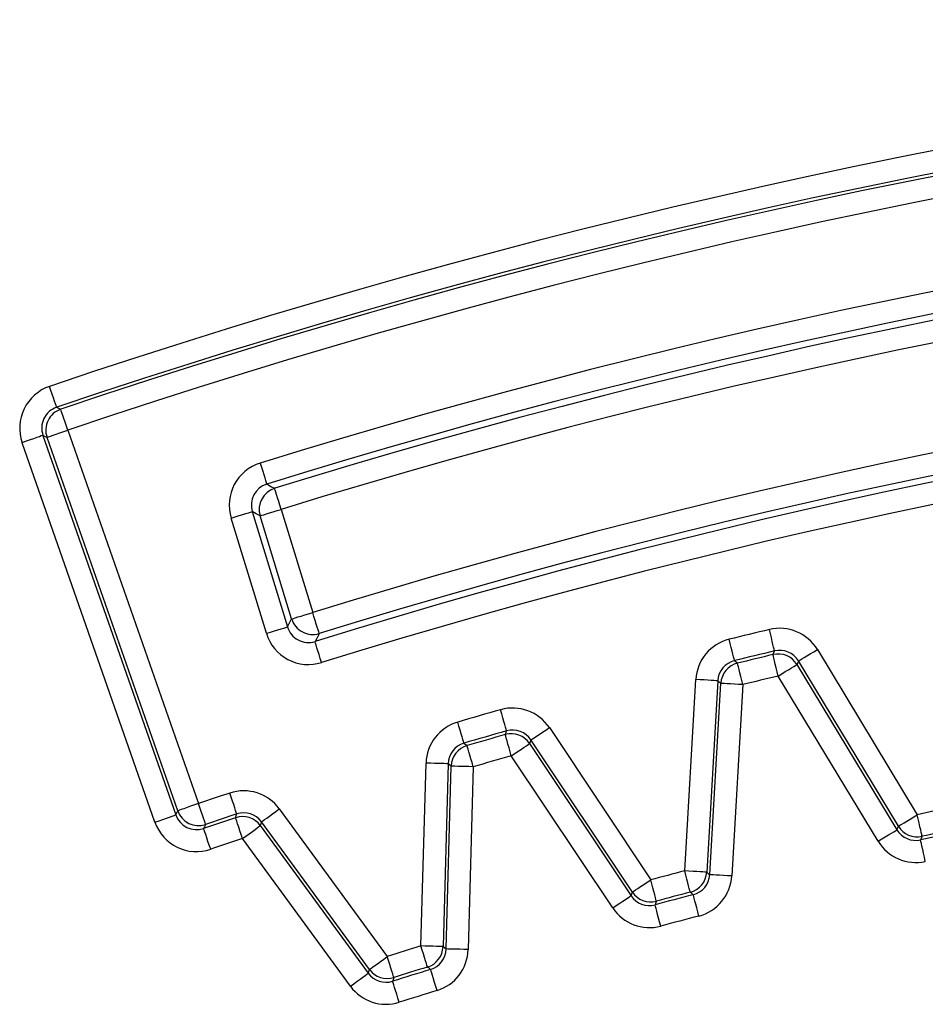
# Model space of a CAD drawing. Extents: x 21 to 613, y 19 to 408.
# Drawn here: x 231 to 232, y 73 to 75 of the extents above; entities that cross this region are included whole.
import ezdxf

# ---------------------------------------------------------------- set-up
doc = ezdxf.new("R2010")
doc.units = 0
doc.layers.get('0').update_dxf_attribs({"linetype": 'CONTINUOUS'})

msp = doc.modelspace()

# ---------------------------------------------------------------- linework, layer by layer
at = {"color": 3, "linetype": 'CONTINUOUS'}
for p, q in [((230.770512, 74.250573), (230.768023, 74.257924)), ((230.772907, 74.243501), (230.770512, 74.250573)), ((230.775116, 74.236977), (230.772907, 74.243501)), ((230.777055, 74.231251), (230.775116, 74.236977)), ((230.778652, 74.226537), (230.777055, 74.231251)), ((230.779844, 74.223016), (230.778652, 74.226537)), ((230.780587, 74.220823), (230.779844, 74.223016)), ((230.780852, 74.220038), (230.780587, 74.220823)), ((230.780852, 74.220038), (230.781747, 74.219604)), ((230.781747, 74.219604), (230.785323, 74.217867)), ((230.785323, 74.217867), (230.788238, 74.216451)), ((230.788503, 74.215666), (230.788238, 74.216451)), ((230.789245, 74.213472), (230.788503, 74.215666)), ((230.790436, 74.209951), (230.789245, 74.213472)), ((230.79203, 74.205236), (230.790436, 74.209951)), ((230.793967, 74.199508), (230.79203, 74.205236)), ((230.796173, 74.192985), (230.793967, 74.199508)), ((230.798564, 74.185911), (230.796173, 74.192985)), ((230.755151, 74.16866), (230.752965, 74.167894)), ((230.755932, 74.168933), (230.755151, 74.16866)), ((230.759612, 74.167138), (230.755932, 74.168933)), ((230.755932, 74.168933), (230.996993, 73.480569)), ((230.769775, 74.167608), (230.774472, 74.169251)), ((230.774472, 74.169251), (230.780179, 74.171251)), ((230.780179, 74.171251), (230.786679, 74.173527)), ((230.786679, 74.173527), (230.793726, 74.175994)), ((230.793726, 74.175994), (230.80105, 74.17856)), ((230.80105, 74.17856), (230.798564, 74.185911)), ((230.80105, 74.17856), (231.038302, 73.501077)), ((230.725506, 74.158278), (230.718182, 74.155714)), ((230.959243, 73.46735), (230.718182, 74.155714)), ((230.732552, 74.160746), (230.725506, 74.158278)), ((230.739052, 74.163023), (230.732552, 74.160746)), ((230.744759, 74.165021), (230.739052, 74.163023)), ((230.749456, 74.166666), (230.744759, 74.165021)), ((230.752965, 74.167894), (230.749456, 74.166666)), ((230.7633, 74.16534), (230.759612, 74.167138)), ((230.7633, 74.16534), (230.764081, 74.165613)), ((231.000551, 73.487857), (230.7633, 74.16534)), ((230.764081, 74.165613), (230.766267, 74.166379)), ((230.766267, 74.166379), (230.769775, 74.167608)), ((231.150295, 74.11876), (231.152582, 74.111389)), ((231.152582, 74.111389), (231.154783, 74.104294)), ((231.154783, 74.104294), (231.156815, 74.097744)), ((231.156815, 74.097744), (231.158602, 74.091983)), ((231.158602, 74.091983), (231.160077, 74.087228)), ((231.160077, 74.087228), (231.161184, 74.083659)), ((231.161184, 74.083659), (231.161882, 74.081409)), ((231.161882, 74.081409), (231.162145, 74.080563)), ((231.162145, 74.080563), (231.163891, 74.079642)), ((231.163891, 74.079642), (231.170874, 74.07596)), ((231.170874, 74.07596), (231.176584, 74.072948)), ((231.176846, 74.072102), (231.176584, 74.072948)), ((231.177542, 74.06985), (231.176846, 74.072102)), ((231.178646, 74.06628), (231.177542, 74.06985)), ((231.180116, 74.061525), (231.178646, 74.06628)), ((231.181898, 74.055761), (231.180116, 74.061525)), ((231.183924, 74.049209), (231.181898, 74.055761)), ((231.186118, 74.042113), (231.183924, 74.049209)), ((231.111986, 74.023406), (231.118545, 74.025412)), ((231.118545, 74.025412), (231.124313, 74.027175)), ((231.124313, 74.027175), (231.129074, 74.028631)), ((231.129074, 74.028631), (231.132648, 74.029723)), ((231.132648, 74.029723), (231.134901, 74.030411)), ((231.134901, 74.030411), (231.135749, 74.030671)), ((231.135749, 74.030671), (231.199673, 73.821583)), ((231.142935, 74.026868), (231.135749, 74.030671)), ((231.150152, 74.023046), (231.142935, 74.026868)), ((231.156826, 74.025087), (231.161587, 74.026542)), ((231.161587, 74.026542), (231.167355, 74.028306)), ((231.167355, 74.028306), (231.173914, 74.030312)), ((231.173914, 74.030312), (231.181017, 74.032483)), ((231.181017, 74.032483), (231.188398, 74.034739)), ((231.188398, 74.034739), (231.186118, 74.042113)), ((231.188398, 74.034739), (231.245572, 73.847732)), ((231.097501, 74.018977), (231.104883, 74.021234)), ((231.161427, 73.809889), (231.097501, 74.018977)), ((231.104883, 74.021234), (231.111986, 74.023406)), ((231.150152, 74.023046), (231.150999, 74.023305)), ((231.207326, 73.836039), (231.150152, 74.023046)), ((231.150999, 74.023305), (231.153252, 74.023993)), ((231.153252, 74.023993), (231.156826, 74.025087)), ((231.238191, 73.845475), (231.245572, 73.847732)), ((231.247852, 73.840358), (231.245572, 73.847732)), ((231.199673, 73.821583), (231.203491, 73.828796)), ((231.203491, 73.828796), (231.207326, 73.836039)), ((231.207326, 73.836039), (231.208173, 73.836298)), ((231.208173, 73.836298), (231.210426, 73.836987)), ((231.210426, 73.836987), (231.214, 73.83808)), ((231.214, 73.83808), (231.21876, 73.839535)), ((231.21876, 73.839535), (231.224529, 73.841299)), ((231.224529, 73.841299), (231.231088, 73.843304)), ((231.231088, 73.843304), (231.238191, 73.845475)), ((231.250046, 73.833262), (231.247852, 73.840358)), ((231.252073, 73.82671), (231.250046, 73.833262)), ((231.161427, 73.809889), (231.168808, 73.812146)), ((231.168808, 73.812146), (231.175911, 73.814318)), ((231.175911, 73.814318), (231.18247, 73.816323)), ((231.18247, 73.816323), (231.188238, 73.818086)), ((231.188238, 73.818086), (231.192998, 73.819542)), ((231.192998, 73.819542), (231.196573, 73.820634)), ((231.196573, 73.820634), (231.198826, 73.821324)), ((231.198826, 73.821324), (231.199673, 73.821583)), ((231.253855, 73.820947), (231.252073, 73.82671)), ((231.255326, 73.816192), (231.253855, 73.820947)), ((231.25643, 73.812621), (231.255326, 73.816192)), ((231.257126, 73.81037), (231.25643, 73.812621)), ((232.076269, 73.809296), (232.074462, 73.816843)), ((231.252783, 73.800791), (231.249772, 73.795078)), ((231.250035, 73.794232), (231.249772, 73.795078)), ((231.250733, 73.791982), (231.250035, 73.794232)), ((231.256467, 73.807778), (231.252783, 73.800791)), ((231.257388, 73.809523), (231.256467, 73.807778)), ((231.257388, 73.809523), (231.257126, 73.81037)), ((232.003466, 73.791628), (232.001613, 73.799165)), ((232.078008, 73.802035), (232.076269, 73.809296)), ((232.079613, 73.795338), (232.078008, 73.802035)), ((232.081021, 73.789457), (232.079613, 73.795338)), ((231.251841, 73.788413), (231.250733, 73.791982)), ((231.253316, 73.783658), (231.251841, 73.788413)), ((231.255104, 73.777897), (231.253316, 73.783658)), ((231.257136, 73.771347), (231.255104, 73.777897)), ((232.005248, 73.784378), (232.003466, 73.791628)), ((232.006892, 73.77769), (232.005248, 73.784378)), ((232.008336, 73.771818), (232.006892, 73.77769)), ((232.08218, 73.784618), (232.081021, 73.789457)), ((232.081349, 73.772152), (232.082688, 73.775344)), ((232.083046, 73.781003), (232.08218, 73.784618)), ((232.082688, 73.775344), (232.083779, 73.777945)), ((232.083586, 73.77875), (232.083046, 73.781003)), ((232.083779, 73.777945), (232.083586, 73.77875)), ((232.148506, 73.772588), (232.154893, 73.776454)), ((232.154893, 73.776454), (232.161532, 73.780473)), ((232.161532, 73.780473), (232.342994, 73.480694)), ((231.259337, 73.764253), (231.257136, 73.771347)), ((231.261625, 73.756881), (231.259337, 73.764253)), ((232.009524, 73.766986), (232.008336, 73.771818)), ((232.010411, 73.763376), (232.009524, 73.766986)), ((232.010964, 73.761127), (232.010411, 73.763376)), ((232.011162, 73.760323), (232.010964, 73.761127)), ((232.011162, 73.760323), (232.01183, 73.759768)), ((232.01183, 73.759768), (232.014505, 73.75755)), ((232.014505, 73.75755), (232.016684, 73.755742)), ((232.081014, 73.771354), (232.081349, 73.772152)), ((232.081207, 73.770549), (232.081014, 73.771354)), ((232.081747, 73.768296), (232.081207, 73.770549)), ((232.082615, 73.764681), (232.081747, 73.768296)), ((232.083775, 73.759842), (232.082615, 73.764681)), ((232.085186, 73.753962), (232.083775, 73.759842)), ((232.127314, 73.75976), (232.125939, 73.756468)), ((232.127314, 73.75976), (232.128022, 73.760189)), ((232.308775, 73.459981), (232.127314, 73.75976)), ((232.128022, 73.760189), (232.130004, 73.761388)), ((232.130004, 73.761388), (232.133184, 73.763313)), ((232.133184, 73.763313), (232.137441, 73.76589)), ((232.137441, 73.76589), (232.142614, 73.769021)), ((232.142614, 73.769021), (232.148506, 73.772588)), ((232.016882, 73.754938), (232.016684, 73.755742)), ((232.017434, 73.752688), (232.016882, 73.754938)), ((232.01832, 73.749078), (232.017434, 73.752688)), ((232.019507, 73.744245), (232.01832, 73.749078)), ((232.020948, 73.738373), (232.019507, 73.744245)), ((232.086792, 73.747265), (232.085186, 73.753962)), ((232.088534, 73.740005), (232.086792, 73.747265)), ((232.090344, 73.732456), (232.088534, 73.740005)), ((232.096984, 73.736477), (232.103371, 73.740343)), ((232.103371, 73.740343), (232.109262, 73.74391)), ((232.109262, 73.74391), (232.114435, 73.747041)), ((232.114435, 73.747041), (232.118692, 73.749618)), ((232.118692, 73.749618), (232.121872, 73.751543)), ((232.121872, 73.751543), (232.123854, 73.752742)), ((232.123854, 73.752742), (232.124562, 73.753172)), ((232.125939, 73.756468), (232.124562, 73.753172)), ((232.124562, 73.753172), (232.305984, 73.453458)), ((231.920699, 73.378901), (231.940847, 73.726115)), ((231.948596, 73.725666), (231.940847, 73.726115)), ((231.956049, 73.725233), (231.948596, 73.725666)), ((231.962925, 73.724834), (231.956049, 73.725233)), ((231.980779, 73.723798), (231.96063, 73.376584)), ((231.968961, 73.724484), (231.962925, 73.724834)), ((231.97393, 73.724196), (231.968961, 73.724484)), ((231.97764, 73.72398), (231.97393, 73.724196)), ((231.979953, 73.723846), (231.97764, 73.72398)), ((231.980779, 73.723798), (231.979953, 73.723846)), ((231.983533, 73.721507), (231.980779, 73.723798)), ((232.02259, 73.731684), (232.020948, 73.738373)), ((232.02437, 73.724434), (232.02259, 73.731684)), ((232.026223, 73.716895), (232.02437, 73.724434)), ((232.090344, 73.732456), (232.096984, 73.736477)), ((232.271766, 73.432746), (232.090344, 73.732456)), ((231.966144, 73.372065), (231.986289, 73.719214)), ((231.986289, 73.719214), (231.983533, 73.721507)), ((231.987115, 73.719166), (231.986289, 73.719214)), ((231.989428, 73.719032), (231.987115, 73.719166)), ((231.993139, 73.718816), (231.989428, 73.719032)), ((231.998107, 73.718528), (231.993139, 73.718816)), ((232.004144, 73.718178), (231.998107, 73.718528)), ((232.011019, 73.717779), (232.004144, 73.718178)), ((232.026223, 73.716895), (232.006075, 73.369748)), ((232.018473, 73.717346), (232.011019, 73.717779)), ((232.026223, 73.716895), (232.018473, 73.717346)), ((231.588754, 73.663863), (231.586634, 73.671329)), ((231.590794, 73.656681), (231.588754, 73.663863)), ((231.592675, 73.650056), (231.590794, 73.656681)), ((231.51105, 73.641508), (231.508878, 73.648959)), ((231.513138, 73.634341), (231.51105, 73.641508)), ((231.515065, 73.627728), (231.513138, 73.634341)), ((231.594327, 73.64424), (231.592675, 73.650056)), ((231.595686, 73.639452), (231.594327, 73.64424)), ((231.596701, 73.635876), (231.595686, 73.639452)), ((231.596582, 73.630208), (231.597561, 73.632852)), ((231.597334, 73.633648), (231.596701, 73.635876)), ((231.597561, 73.632852), (231.597334, 73.633648)), ((231.662381, 73.6303), (231.668593, 73.634441)), ((231.668593, 73.634441), (231.675051, 73.638746)), ((231.675051, 73.638746), (231.85911, 73.362628)), ((231.516757, 73.621923), (231.515065, 73.627728)), ((231.518149, 73.617146), (231.516757, 73.621923)), ((231.519189, 73.613577), (231.518149, 73.617146)), ((231.59508, 73.626152), (231.59538, 73.626964)), ((231.595307, 73.625356), (231.59508, 73.626152)), ((231.59594, 73.623128), (231.595307, 73.625356)), ((231.59538, 73.626964), (231.596582, 73.630208)), ((231.596957, 73.619553), (231.59594, 73.623128)), ((231.598318, 73.614766), (231.596957, 73.619553)), ((231.599972, 73.60895), (231.598318, 73.614766)), ((231.641769, 73.61656), (231.640536, 73.613215)), ((231.641769, 73.61656), (231.642458, 73.617019)), ((231.825828, 73.340442), (231.641769, 73.61656)), ((231.642458, 73.617019), (231.644385, 73.618304)), ((231.644385, 73.618304), (231.647478, 73.620366)), ((231.647478, 73.620366), (231.651619, 73.623126)), ((231.651619, 73.623126), (231.65665, 73.62648)), ((231.65665, 73.62648), (231.662381, 73.6303)), ((231.519837, 73.611353), (231.519189, 73.613577)), ((231.520069, 73.610558), (231.519837, 73.611353)), ((231.520069, 73.610558), (231.520754, 73.61003)), ((231.520754, 73.61003), (231.523496, 73.607921)), ((231.523496, 73.607921), (231.52573, 73.606201)), ((231.525961, 73.605406), (231.52573, 73.606201)), ((231.526608, 73.603182), (231.525961, 73.605406)), ((231.527647, 73.599613), (231.526608, 73.603182)), ((231.529038, 73.594835), (231.527647, 73.599613)), ((231.601856, 73.602326), (231.599972, 73.60895)), ((231.603898, 73.595144), (231.601856, 73.602326)), ((231.61869, 73.596125), (231.624421, 73.599945)), ((231.624421, 73.599945), (231.629452, 73.603299)), ((231.629452, 73.603299), (231.633593, 73.606059)), ((231.633593, 73.606059), (231.636686, 73.608121)), ((231.636686, 73.608121), (231.638614, 73.609406)), ((231.638614, 73.609406), (231.639302, 73.609865)), ((231.640536, 73.613215), (231.639302, 73.609865)), ((231.639302, 73.609865), (231.823324, 73.333804)), ((231.530727, 73.589029), (231.529038, 73.594835)), ((231.532652, 73.582416), (231.530727, 73.589029)), ((231.534738, 73.575248), (231.532652, 73.582416)), ((231.606019, 73.587676), (231.603898, 73.595144)), ((231.606019, 73.587676), (231.612478, 73.591984)), ((231.790042, 73.311619), (231.606019, 73.587676)), ((231.612478, 73.591984), (231.61869, 73.596125)), ((231.442102, 73.242667), (231.451293, 73.574373)), ((231.459051, 73.574158), (231.451293, 73.574373)), ((231.466514, 73.573951), (231.459051, 73.574158)), ((231.473398, 73.57376), (231.466514, 73.573951)), ((231.479443, 73.573592), (231.473398, 73.57376)), ((231.484417, 73.573455), (231.479443, 73.573592)), ((231.491276, 73.573265), (231.482085, 73.24156)), ((231.488133, 73.573352), (231.484417, 73.573455)), ((231.487734, 73.237267), (231.496923, 73.568904)), ((231.490449, 73.573288), (231.488133, 73.573352)), ((231.491276, 73.573265), (231.490449, 73.573288)), ((231.494098, 73.571086), (231.491276, 73.573265)), ((231.496923, 73.568904), (231.494098, 73.571086)), ((231.497751, 73.568881), (231.496923, 73.568904)), ((231.500066, 73.568817), (231.497751, 73.568881)), ((231.503782, 73.568714), (231.500066, 73.568817)), ((231.508757, 73.568576), (231.503782, 73.568714)), ((231.514801, 73.568408), (231.508757, 73.568576)), ((231.521686, 73.568218), (231.514801, 73.568408)), ((231.529149, 73.568011), (231.521686, 73.568218)), ((231.536911, 73.567793), (231.527717, 73.236159)), ((231.536911, 73.567793), (231.529149, 73.568011)), ((231.536911, 73.567793), (231.534738, 73.575248)), ((231.097593, 73.512731), (231.09515, 73.520098)), ((231.099944, 73.505645), (231.097593, 73.512731)), ((231.007026, 73.490124), (231.003518, 73.488896)), ((231.011723, 73.491769), (231.007026, 73.490124)), ((231.01743, 73.493768), (231.011723, 73.491769)), ((231.02393, 73.496045), (231.01743, 73.493768)), ((231.030977, 73.498512), (231.02393, 73.496045)), ((231.038302, 73.501077), (231.030977, 73.498512)), ((231.040782, 73.493724), (231.038302, 73.501077)), ((231.043169, 73.486649), (231.040782, 73.493724)), ((231.102113, 73.499108), (231.099944, 73.505645)), ((231.104017, 73.493369), (231.102113, 73.499108)), ((231.105584, 73.488645), (231.104017, 73.493369)), ((231.17864, 73.486819), (231.184904, 73.491401)), ((231.184904, 73.491401), (231.380827, 73.223583)), ((230.966567, 73.469915), (230.973614, 73.472382)), ((230.973614, 73.472382), (230.980114, 73.474659)), ((230.980114, 73.474659), (230.985821, 73.476657)), ((230.985821, 73.476657), (230.990518, 73.478303)), ((230.990518, 73.478303), (230.994026, 73.47953)), ((230.994026, 73.47953), (230.996212, 73.480296)), ((230.996212, 73.480296), (230.996993, 73.480569)), ((230.996993, 73.480569), (230.99877, 73.48421)), ((230.99877, 73.48421), (231.000551, 73.487857)), ((231.001332, 73.488131), (231.000551, 73.487857)), ((231.003518, 73.488896), (231.001332, 73.488131)), ((231.045371, 73.480123), (231.043169, 73.486649)), ((231.047304, 73.474394), (231.045371, 73.480123)), ((231.048895, 73.469679), (231.047304, 73.474394)), ((231.105559, 73.475333), (231.105823, 73.476156)), ((231.10582, 73.474547), (231.105559, 73.475333)), ((231.106754, 73.485118), (231.105584, 73.488645)), ((231.10655, 73.472349), (231.10582, 73.474547)), ((231.105823, 73.476156), (231.106882, 73.47945)), ((231.107721, 73.468821), (231.10655, 73.472349)), ((231.107484, 73.482919), (231.106754, 73.485118)), ((231.106882, 73.47945), (231.107744, 73.482134)), ((231.107744, 73.482134), (231.107484, 73.482919)), ((231.155159, 73.469642), (231.158159, 73.471837)), ((231.158159, 73.471837), (231.162176, 73.474775)), ((231.162176, 73.474775), (231.167056, 73.478345)), ((231.167056, 73.478345), (231.172614, 73.482411)), ((231.172614, 73.482411), (231.17864, 73.486819)), ((232.324076, 73.469243), (232.329967, 73.472808)), ((232.329967, 73.472808), (232.336354, 73.476675)), ((232.336354, 73.476675), (232.342994, 73.480694)), ((232.344668, 73.473115), (232.342994, 73.480694)), ((232.346279, 73.465826), (232.344668, 73.473115)), ((230.959243, 73.46735), (230.966567, 73.469915)), ((231.048946, 73.45877), (231.04755, 73.455897)), ((231.047815, 73.455113), (231.04755, 73.455897)), ((231.048557, 73.452918), (231.047815, 73.455113)), ((231.050084, 73.466157), (231.048895, 73.469679)), ((231.05066, 73.462296), (231.048946, 73.45877)), ((231.050824, 73.463962), (231.050084, 73.466157)), ((231.051089, 73.463178), (231.05066, 73.462296)), ((231.051089, 73.463178), (231.050824, 73.463962)), ((231.10929, 73.464098), (231.107721, 73.468821)), ((231.111196, 73.45836), (231.10929, 73.464098)), ((231.113367, 73.451824), (231.111196, 73.45836)), ((231.136015, 73.45043), (231.140895, 73.454)), ((231.140895, 73.454), (231.144911, 73.456938)), ((231.144911, 73.456938), (231.147912, 73.459133)), ((231.147912, 73.459133), (231.149781, 73.460501)), ((231.149781, 73.460501), (231.150449, 73.46099)), ((231.151536, 73.464389), (231.150449, 73.46099)), ((231.150449, 73.46099), (231.346331, 73.193225)), ((231.152622, 73.467785), (231.151536, 73.464389)), ((231.152622, 73.467785), (231.153289, 73.468274)), ((231.348544, 73.199967), (231.152622, 73.467785)), ((231.153289, 73.468274), (231.155159, 73.469642)), ((232.305984, 73.453458), (232.307379, 73.456718)), ((232.307379, 73.456718), (232.308775, 73.459981)), ((232.308775, 73.459981), (232.309484, 73.46041)), ((232.309484, 73.46041), (232.311465, 73.461609)), ((232.311465, 73.461609), (232.314645, 73.463534)), ((232.314645, 73.463534), (232.318903, 73.466111)), ((232.318903, 73.466111), (232.324076, 73.469243)), ((232.347765, 73.459101), (232.346279, 73.465826)), ((232.34907, 73.453196), (232.347765, 73.459101)), ((231.049747, 73.449396), (231.048557, 73.452918)), ((231.05134, 73.444682), (231.049747, 73.449396)), ((231.053276, 73.438954), (231.05134, 73.444682)), ((231.055481, 73.432429), (231.053276, 73.438954)), ((231.11572, 73.444738), (231.113367, 73.451824)), ((231.118165, 73.437368), (231.11572, 73.444738)), ((231.118165, 73.437368), (231.12443, 73.441956)), ((231.314049, 73.169609), (231.118165, 73.437368)), ((231.12443, 73.441956), (231.130456, 73.446363)), ((231.130456, 73.446363), (231.136015, 73.45043)), ((232.271766, 73.432746), (232.278405, 73.436765)), ((232.278405, 73.436765), (232.284792, 73.440631)), ((232.284792, 73.440631), (232.290684, 73.444197)), ((232.290684, 73.444197), (232.295857, 73.447328)), ((232.295857, 73.447328), (232.300114, 73.449905)), ((232.300114, 73.449905), (232.303294, 73.45183)), ((232.303294, 73.45183), (232.305276, 73.453029)), ((232.305276, 73.453029), (232.305984, 73.453458)), ((232.349942, 73.437691), (232.348847, 73.435118)), ((232.350144, 73.448337), (232.34907, 73.453196)), ((232.351288, 73.440848), (232.349942, 73.437691)), ((232.350946, 73.444708), (232.350144, 73.448337)), ((232.351446, 73.442446), (232.350946, 73.444708)), ((232.351624, 73.441637), (232.351288, 73.440848)), ((232.351624, 73.441637), (232.351446, 73.442446)), ((231.057871, 73.425356), (231.055481, 73.432429)), ((231.060355, 73.418004), (231.057871, 73.425356)), ((232.349026, 73.43431), (232.348847, 73.435118)), ((232.349526, 73.432048), (232.349026, 73.43431)), ((232.35033, 73.428419), (232.349526, 73.432048)), ((232.351405, 73.42356), (232.35033, 73.428419)), ((232.352712, 73.417656), (232.351405, 73.42356)), ((232.354201, 73.410931), (232.352712, 73.417656)), ((232.355814, 73.403642), (232.354201, 73.410931)), ((232.357491, 73.396065), (232.355814, 73.403642)), ((231.922662, 73.371393), (231.920699, 73.378901)), ((231.928447, 73.378451), (231.920699, 73.378901)), ((231.92455, 73.364169), (231.922662, 73.371393)), ((231.9359, 73.378019), (231.928447, 73.378451)), ((231.942776, 73.37762), (231.9359, 73.378019)), ((231.948812, 73.37727), (231.942776, 73.37762)), ((231.953781, 73.376981), (231.948812, 73.37727)), ((231.957491, 73.376766), (231.953781, 73.376981)), ((231.959804, 73.376632), (231.957491, 73.376766)), ((231.96063, 73.376584), (231.959804, 73.376632)), ((231.96063, 73.376584), (231.963388, 73.374324)), ((231.963388, 73.374324), (231.966144, 73.372065)), ((231.96697, 73.372017), (231.966144, 73.372065)), ((231.969283, 73.371883), (231.96697, 73.372017)), ((231.972993, 73.371668), (231.969283, 73.371883)), ((231.977961, 73.371379), (231.972993, 73.371668)), ((231.983998, 73.371029), (231.977961, 73.371379)), ((231.990874, 73.37063), (231.983998, 73.371029)), ((231.998327, 73.370198), (231.990874, 73.37063)), ((232.006075, 73.369748), (231.998327, 73.370198)), ((231.831537, 73.344248), (231.835678, 73.347008)), ((231.835678, 73.347008), (231.84071, 73.350362)), ((231.84071, 73.350362), (231.84644, 73.354182)), ((231.84644, 73.354182), (231.852653, 73.358323)), ((231.852653, 73.358323), (231.85911, 73.362628)), ((231.861113, 73.35513), (231.85911, 73.362628)), ((231.863038, 73.347916), (231.861113, 73.35513)), ((231.864815, 73.341262), (231.863038, 73.347916)), ((231.926292, 73.357506), (231.92455, 73.364169)), ((231.927822, 73.351656), (231.926292, 73.357506)), ((231.929081, 73.346841), (231.927822, 73.351656)), ((231.930021, 73.343245), (231.929081, 73.346841)), ((231.813474, 73.327238), (231.817614, 73.329999)), ((231.817614, 73.329999), (231.820707, 73.33206)), ((231.820707, 73.33206), (231.822635, 73.333345)), ((231.822635, 73.333345), (231.823324, 73.333804)), ((231.823324, 73.333804), (231.824575, 73.337121)), ((231.824575, 73.337121), (231.825828, 73.340442)), ((231.825828, 73.340442), (231.826517, 73.340901)), ((231.826517, 73.340901), (231.828445, 73.342186)), ((231.828445, 73.342186), (231.831537, 73.344248)), ((231.866375, 73.33542), (231.864815, 73.341262)), ((231.867659, 73.330612), (231.866375, 73.33542)), ((231.868618, 73.327021), (231.867659, 73.330612)), ((231.930607, 73.341004), (231.930021, 73.343245)), ((231.930816, 73.340203), (231.930607, 73.341004)), ((231.932987, 73.338419), (231.930816, 73.340203)), ((231.93565, 73.336229), (231.932987, 73.338419)), ((231.936316, 73.335681), (231.93565, 73.336229)), ((231.936525, 73.33488), (231.936316, 73.335681)), ((231.937111, 73.332638), (231.936525, 73.33488)), ((231.938049, 73.329042), (231.937111, 73.332638)), ((231.939307, 73.324227), (231.938049, 73.329042)), ((231.790042, 73.311619), (231.796499, 73.315924)), ((231.796499, 73.315924), (231.802712, 73.320065)), ((231.802712, 73.320065), (231.808442, 73.323885)), ((231.808442, 73.323885), (231.813474, 73.327238)), ((231.86792, 73.319967), (231.866937, 73.317349)), ((231.867151, 73.31655), (231.866937, 73.317349)), ((231.867749, 73.314311), (231.867151, 73.31655)), ((231.86871, 73.31072), (231.867749, 73.314311)), ((231.869127, 73.32318), (231.86792, 73.319967)), ((231.869216, 73.324783), (231.868618, 73.327021)), ((231.869429, 73.323984), (231.869127, 73.32318)), ((231.869429, 73.323984), (231.869216, 73.324783)), ((231.940834, 73.318377), (231.939307, 73.324227)), ((231.942574, 73.311713), (231.940834, 73.318377)), ((231.94446, 73.304489), (231.942574, 73.311713)), ((231.869995, 73.305913), (231.86871, 73.31072)), ((231.871557, 73.300071), (231.869995, 73.305913)), ((231.873336, 73.293418), (231.871557, 73.300071)), ((231.875265, 73.286206), (231.873336, 73.293418)), ((231.94642, 73.29698), (231.94446, 73.304489)), ((231.87727, 73.278708), (231.875265, 73.286206)), ((231.449859, 73.242453), (231.442102, 73.242667)), ((231.444389, 73.235251), (231.442102, 73.242667)), ((231.457322, 73.242246), (231.449859, 73.242453)), ((231.464207, 73.242055), (231.457322, 73.242246)), ((231.470251, 73.241887), (231.464207, 73.242055)), ((231.475226, 73.24175), (231.470251, 73.241887)), ((231.478941, 73.241647), (231.475226, 73.24175)), ((231.481257, 73.241583), (231.478941, 73.241647)), ((231.482085, 73.24156), (231.481257, 73.241583)), ((231.482085, 73.24156), (231.487734, 73.237267)), ((231.374563, 73.219001), (231.380827, 73.223583)), ((231.383155, 73.216179), (231.380827, 73.223583)), ((231.446589, 73.228117), (231.444389, 73.235251)), ((231.448618, 73.221536), (231.446589, 73.228117)), ((231.4504, 73.215757), (231.448618, 73.221536)), ((231.488561, 73.237244), (231.487734, 73.237267)), ((231.490877, 73.23718), (231.488561, 73.237244)), ((231.494592, 73.237077), (231.490877, 73.23718)), ((231.499567, 73.236939), (231.494592, 73.237077)), ((231.505611, 73.236772), (231.499567, 73.236939)), ((231.512496, 73.236581), (231.505611, 73.236772)), ((231.519959, 73.236374), (231.512496, 73.236581)), ((231.527717, 73.236159), (231.519959, 73.236374)), ((231.351082, 73.201823), (231.354082, 73.204018)), ((231.354082, 73.204018), (231.358098, 73.206956)), ((231.358098, 73.206956), (231.362979, 73.210526)), ((231.362979, 73.210526), (231.368537, 73.214592)), ((231.368537, 73.214592), (231.374563, 73.219001)), ((231.385395, 73.209058), (231.383155, 73.216179)), ((231.387462, 73.202488), (231.385395, 73.209058)), ((231.451867, 73.211002), (231.4504, 73.215757)), ((231.452962, 73.20745), (231.451867, 73.211002)), ((231.453645, 73.205236), (231.452962, 73.20745)), ((231.453889, 73.204446), (231.453645, 73.205236)), ((231.456112, 73.20275), (231.453889, 73.204446)), ((231.331897, 73.182666), (231.336777, 73.186236)), ((231.336777, 73.186236), (231.340794, 73.189175)), ((231.340794, 73.189175), (231.343794, 73.191369)), ((231.343794, 73.191369), (231.345663, 73.192737)), ((231.345663, 73.192737), (231.346331, 73.193225)), ((231.346331, 73.193225), (231.347437, 73.196595)), ((231.347437, 73.196595), (231.348544, 73.199967)), ((231.348544, 73.199967), (231.349212, 73.200455)), ((231.349212, 73.200455), (231.351082, 73.201823)), ((231.389276, 73.19672), (231.387462, 73.202488)), ((231.390769, 73.191972), (231.389276, 73.19672)), ((231.391885, 73.188426), (231.390769, 73.191972)), ((231.39258, 73.186217), (231.391885, 73.188426)), ((231.392828, 73.185427), (231.39258, 73.186217)), ((231.458842, 73.200669), (231.456112, 73.20275)), ((231.459524, 73.200148), (231.458842, 73.200669)), ((231.459768, 73.199357), (231.459524, 73.200148)), ((231.460449, 73.197144), (231.459768, 73.199357)), ((231.461543, 73.193591), (231.460449, 73.197144)), ((231.463008, 73.188836), (231.461543, 73.193591)), ((231.464788, 73.183056), (231.463008, 73.188836)), ((231.314049, 73.169609), (231.320312, 73.174191)), ((231.320312, 73.174191), (231.326338, 73.178599)), ((231.326338, 73.178599), (231.331897, 73.182666)), ((231.391497, 73.181349), (231.39063, 73.178691)), ((231.390878, 73.177901), (231.39063, 73.178691)), ((231.391574, 73.175691), (231.390878, 73.177901)), ((231.392562, 73.184612), (231.391497, 73.181349)), ((231.392691, 73.172146), (231.391574, 73.175691)), ((231.392828, 73.185427), (231.392562, 73.184612)), ((231.394186, 73.167399), (231.392691, 73.172146)), ((231.466815, 73.176474), (231.464788, 73.183056)), ((231.469013, 73.169339), (231.466815, 73.176474)), ((231.471297, 73.161923), (231.469013, 73.169339)), ((231.396002, 73.161632), (231.394186, 73.167399)), ((231.398071, 73.155063), (231.396002, 73.161632)), ((231.400314, 73.147942), (231.398071, 73.155063)), ((231.402646, 73.140539), (231.400314, 73.147942))]:
    msp.add_line(p, q, dxfattribs=at)
for centre, radius, start, end in [((234.806315, 62.333514), 12.589653, 84.255294, 108.7090608), ((234.806315, 62.333514), 12.549654, 84.236922, 108.7090668), ((234.806315, 62.333514), 12.543888, 84.234264, 108.6823683), ((234.806315, 62.333514), 12.50389, 84.215757, 108.6823701), ((234.806315, 62.333514), 12.339308, 84.138339, 107.2349398), ((234.806315, 62.333514), 12.299314, 84.119211, 107.2349374), ((234.806315, 62.333514), 12.287769, 84.113666, 107.1811545), ((234.806315, 62.333514), 12.247775, 84.094377, 107.181154), ((234.806315, 62.333514), 12.052225, 83.998207, 107.1840922), ((234.806315, 62.333514), 12.000686, 83.972336, 107.2392064), ((234.806315, 62.333514), 12.012231, 83.978151, 107.1840924), ((234.806315, 62.333514), 11.960692, 83.952106, 107.2392045), ((230.793675, 74.182156), 0.079993, 108.704035, 199.303196), ((230.793675, 74.182156), 0.039993, 108.700883, 199.307558), ((230.80105, 74.17856), 0.039998, 108.681824, 199.300187), ((231.17399, 74.042366), 0.079985, 107.232235, 197.002717), ((231.173975, 74.042375), 0.039978, 107.212102, 197.02349), ((231.188416, 74.03473), 0.040008, 107.202124, 196.980171), ((231.245582, 73.84775), 0.040009, 197.020498, 287.162744), ((231.237908, 73.833254), 0.039977, 196.974489, 287.263738), ((235.007504, 61.572043), 12.591183, 103.4704676, 103.811586), ((232.093097, 73.739048), 0.079996, 31.187313, 103.4708), ((231.237917, 73.833271), 0.079984, 196.997712, 287.241978), ((232.020711, 73.72148), 0.079998, 103.811639, 176.678499), ((235.007504, 61.572043), 12.551185, 103.4704693, 103.8115853), ((232.093097, 73.739048), 0.039998, 31.187071, 103.471663), ((232.020711, 73.72148), 0.04, 103.811468, 176.677784), ((235.007504, 61.572043), 12.545419, 103.4897618, 103.7920897), ((232.090344, 73.732456), 0.040001, 31.191231, 103.488045), ((232.026223, 73.716895), 0.040001, 103.796191, 176.67652), ((235.007504, 61.572043), 12.505417, 103.4897673, 103.7920766), ((234.806315, 62.333514), 11.78611, 105.8533378, 106.2466656), ((231.608488, 73.594377), 0.079995, 33.686293, 105.854293), ((231.53126, 73.572157), 0.079998, 106.247427, 178.412658), ((234.806315, 62.333514), 11.746112, 105.8533359, 106.246663), ((231.608488, 73.594377), 0.039997, 33.684902, 105.854684), ((234.806315, 62.333514), 11.740345, 105.8739154, 106.2260881), ((231.606019, 73.587676), 0.040001, 33.690465, 105.870827), ((231.53126, 73.572157), 0.039999, 106.247427, 178.412678), ((231.536911, 73.567793), 0.040003, 106.230871, 178.408542), ((234.806315, 62.333514), 11.700344, 105.873926, 106.2260717), ((234.806315, 62.333514), 11.786111, 108.3533363, 108.6447507), ((231.120339, 73.444171), 0.079996, 36.185876, 108.353412), ((234.806315, 62.333514), 11.41611, 102.1389479, 102.4610493), ((231.034741, 73.493784), 0.039994, 199.294373, 288.679588), ((231.038302, 73.501077), 0.039999, 199.299713, 288.644229), ((234.806315, 62.333514), 11.740346, 108.373911, 108.6724772), ((234.806315, 62.333514), 11.746112, 108.3533391, 108.6447525), ((231.118165, 73.437368), 0.040003, 36.1927, 108.368369), ((231.120339, 73.444171), 0.039998, 36.184297, 108.354317), ((231.034741, 73.493784), 0.079992, 199.296604, 288.675498), ((232.342994, 73.480694), 0.04, 211.186813, 282.459824), ((234.806315, 62.333514), 11.376112, 102.1389478, 102.4610536), ((234.806315, 62.333514), 11.700348, 108.3739299, 108.6724808), ((232.340199, 73.474165), 0.039993, 211.182427, 282.488095), ((234.806315, 62.333514), 11.370347, 102.118194, 102.4818056), ((232.340199, 73.474165), 0.079991, 211.184378, 282.484369), ((235.007504, 61.572043), 12.203699, 104.6515618, 104.9506426), ((231.920699, 73.378901), 0.039999, 284.651186, 356.679131), ((231.926216, 73.374379), 0.039995, 284.627624, 356.683172), ((231.926216, 73.374379), 0.079993, 284.629854, 356.681151), ((231.856603, 73.355984), 0.039993, 213.682915, 284.974791), ((231.85911, 73.362628), 0.039999, 213.687684, 284.950702), ((235.007504, 61.572043), 12.157935, 104.6318767, 104.9700555), ((235.007504, 61.572043), 12.163701, 104.651563, 104.9506424), ((231.856603, 73.355984), 0.079992, 213.684704, 284.972988), ((235.007504, 61.572043), 12.117936, 104.631876, 104.9700517), ((234.806315, 62.333514), 11.41611, 107.1389483, 107.461049), ((231.442102, 73.242667), 0.039998, 287.139275, 358.41407), ((231.447753, 73.238373), 0.039996, 287.115683, 358.415423), ((231.447753, 73.238373), 0.079995, 287.117053, 358.414031), ((234.806315, 62.333514), 11.376112, 107.1389471, 107.4610539), ((231.378612, 73.216837), 0.039995, 216.183676, 287.487174), ((231.380827, 73.223583), 0.039999, 216.18661, 287.459643), ((234.806315, 62.333514), 11.370346, 107.1181953, 107.4818043), ((231.378612, 73.216837), 0.079994, 216.185566, 287.484516), ((234.806315, 62.333514), 11.330348, 107.1181945, 107.4818041)]:
    msp.add_arc(centre, radius, start, end, dxfattribs=at)

doc.saveas('drawing.dxf')
